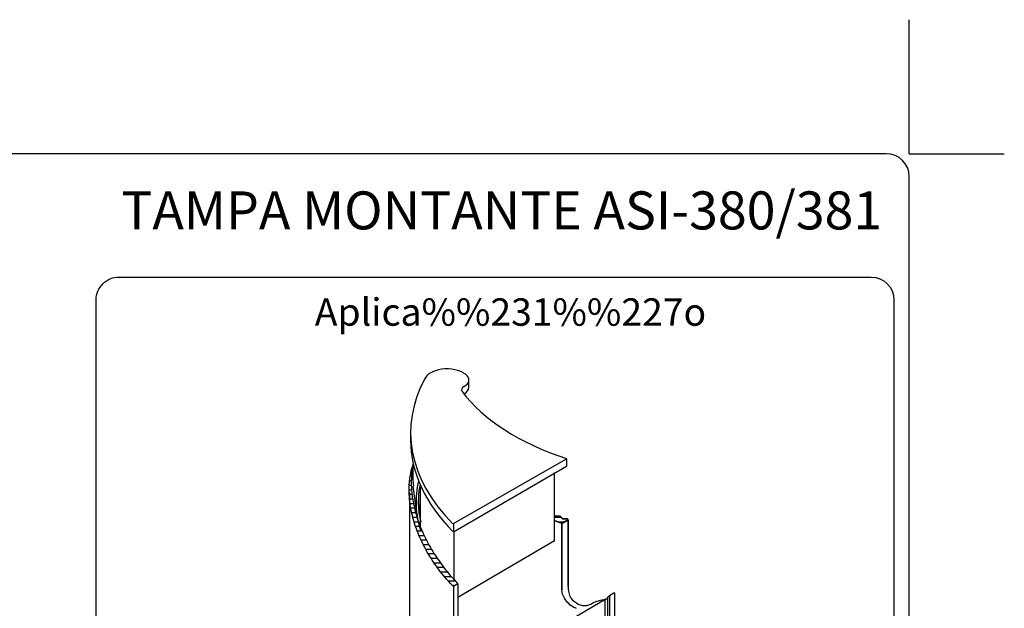
# Model space of a CAD drawing. Extents: x -1196 to -921, y 0 to 306.
# Drawn here: x -1051 to -921, y 229 to 306 of the extents above; entities that cross this region are included whole.
import ezdxf
from ezdxf.enums import TextEntityAlignment as Align

# ---------------------------------------------------------------- set-up
doc = ezdxf.new("R2010")
doc.units = 0
doc.header["$MEASUREMENT"] = 0
doc.layers.add('1', color=7, linetype='CONTINUOUS')
doc.layers.add('2', color=7, linetype='CONTINUOUS')
doc.styles.add('txt', font='TXT', dxfattribs={"height": 0.2})

# ---------------------------------------------------------------- blocks, each defined once
blk = doc.blocks.new('*O11')
at = {"layer": '1', "color": 7, "linetype": 'CONTINUOUS'}
for p, q in [((-20.81999999999994, 39), (-20.81999999999994, 38.03999999999999)), ((-20.69999999999993, 33.95999999999998), (-20.57999999999993, 33.95999999999998)), ((-20.57999999999993, 34.55999999999997), (-20.45999999999992, 34.55999999999997)), ((-20.93999999999994, 32.75999999999999), (-20.69999999999993, 32.75999999999999)), ((-20.81999999999994, 33.35999999999999), (-20.69999999999993, 33.35999999999999)), ((-20.93999999999994, 32.16), (-20.69999999999993, 32.16)), ((-20.93999999999994, 31.55999999999997), (-20.69999999999993, 31.55999999999997)), ((-20.93999999999994, 31.19999999999999), (-20.93999999999994, -14.04000000000002)), ((-20.93999999999994, 30.95999999999998), (-20.57999999999993, 30.95999999999998)), ((-20.93999999999994, 30.35999999999999), (-20.57999999999993, 30.35999999999999)), ((-20.81999999999994, 29.75999999999999), (-20.45999999999992, 29.75999999999999)), ((-20.81999999999994, 29.16), (-20.33999999999992, 29.16)), ((-20.69999999999993, 28.55999999999997), (-20.21999999999991, 28.55999999999997)), ((-20.45999999999992, 27.95999999999998), (-19.9799999999999, 27.95999999999998)), ((-20.33999999999992, 27.35999999999999), (-19.7399999999999, 27.35999999999999)), ((-1.739999999999895, 28.07999999999998), (-1.8599999999999, 28.19999999999999)), ((-1.8599999999999, 27.95999999999998), (-1.019999999999982, 27.95999999999998)), ((-1.139999999999986, 28.07999999999998), (-1.739999999999895, 28.07999999999998)), ((-1.379999999999995, 27.35999999999999), (-0.5399999999999636, 27.35999999999999)), ((-0.7799999999999727, 27.72), (-1.139999999999986, 28.07999999999998)), ((-0.05999999999994543, 27.59999999999999), (-0.8999999999999773, 27.11999999999998)), ((-0.8999999999999773, 27.11999999999998), (-0.05999999999994543, 27.59999999999999)), ((-0.17999999999995, 27.72), (-0.7799999999999727, 27.72)), ((-0.05999999999994543, 27.59999999999999), (-0.17999999999995, 27.72)), ((-0.05999999999994543, 18.83999999999997), (-0.05999999999994543, 27.59999999999999)), ((-0.05999999999994543, 27.59999999999999), (-0.05999999999994543, 18.83999999999997)), ((-20.09999999999991, 26.75999999999999), (-19.62, 26.75999999999999)), ((-19.9799999999999, 26.16), (-19.38, 26.16)), ((-0.8999999999999773, 27.11999999999998), (-0.8999999999999773, 18.35999999999999)), ((-0.8999999999999773, 18.35999999999999), (-0.8999999999999773, 27.11999999999998)), ((-19.7399999999999, 25.55999999999997), (-19.01999999999998, 25.55999999999997)), ((-19.38, 24.95999999999998), (-18.77999999999997, 24.95999999999998)), ((-19.13999999999999, 24.35999999999999), (-18.41999999999996, 24.35999999999999)), ((-18.77999999999997, 23.75999999999999), (-18.05999999999995, 23.75999999999999)), ((-18.41999999999996, 23.16), (-17.69999999999993, 23.16)), ((-18.05999999999995, 22.55999999999997), (-17.33999999999992, 22.55999999999997)), ((-17.69999999999993, 21.95999999999998), (-16.8599999999999, 21.95999999999998)), ((-17.21999999999991, 21.35999999999999), (-16.5, 21.35999999999999)), ((-16.8599999999999, 20.75999999999999), (-15.89999999999998, 20.75999999999999)), ((-16.38, 20.16), (-15.41999999999996, 20.16)), ((-15.77999999999997, 19.55999999999997), (-14.93999999999994, 19.55999999999997)), ((-14.57999999999993, 19.19999999999999), (-15.17999999999995, 18.83999999999997)), ((-15.17999999999995, 18.83999999999997), (-15.17999999999995, 10.07999999999998)), ((-14.57999999999993, 19.19999999999999), (-14.57999999999993, 10.44)), ((4.860000000000014, 17.16), (-6.419999999999959, 10.55999999999997)), ((4.740000000000009, 17.03999999999999), (4.740000000000009, 3.239999999999981)), ((5.100000000000023, 17.28), (5.100000000000023, 3.359999999999985)), ((5.340000000000032, 17.63999999999999), (5.940000000000055, 18)), ((5.340000000000032, 17.63999999999999), (5.340000000000032, 4.559999999999974)), ((6.060000000000059, 5.039999999999992), (6.060000000000059, 18))]:
    blk.add_line(p, q, dxfattribs=at)
for centre, major_axis, ratio, start_param, end_param in [((15.10397248695369, 43.50144740931512), (-32.47800000000002, 3.977276515944319e-15), 0.5773502691896258, 1.021108369537786, 1.056836277434841), ((1.234669167137213, 17.65525820200921), (-0.8698411011919369, 2.262354148160036), 0.4421765369388804, 0.8550738403172589, 1.461186110629781)]:
    blk.add_ellipse(centre, major_axis=major_axis, ratio=ratio, start_param=start_param, end_param=end_param, dxfattribs=at)
for points, weights, knots in [([(-20.45999999999992, 34.91999999999999), (-22.14000000000011, 30), (-20.10000000000014, 23.88), (-15.17999999999995, 18.83999999999997), (-14.93999999999994, 18.95999999999998), (-14.81999999999994, 19.07999999999998), (-14.57999999999993, 19.19999999999999), (-19.38000000000011, 24.11999999999998), (-21.53999999999996, 30), (-20.45999999999992, 34.91999999999999), (-20.45999999999992, 34.91999999999999), (-20.45999999999992, 34.91999999999999), (-20.45999999999992, 34.91999999999999)], [1, 0.8774515776324326, 0.8774515776324326, 1, 1, 1, 1, 0.8893747063769841, 0.8893747063769841, 1, 1, 1, 1], [0, 0, 0, 0, 0.3333332367862264, 0.3333332367862264, 0.3333332367862264, 0.6666664740381141, 0.6666664740381141, 0.6666664740381141, 0.9999997112900018, 0.9999997112900018, 0.9999997112900018, 1, 1, 1, 1]), ([(-1.8599999999999, 27.47999999999999), (-1.500000000000114, 27.35999999999999), (-1.259999999999991, 27.23999999999998), (-0.8999999999999773, 27.11999999999998), (-0.6599999999999682, 27.35999999999999), (-0.2999999999999545, 27.47999999999999), (-0.05999999999994543, 27.59999999999999), (-0.17999999999995, 27.59999999999999), (-0.17999999999995, 27.72), (-0.17999999999995, 27.72), (-0.4199999999999591, 27.72), (-0.6599999999999682, 27.72), (-0.7799999999999727, 27.72), (-0.8999999999999773, 27.83999999999997), (-1.019999999999982, 27.95999999999998), (-1.139999999999986, 28.07999999999998), (-1.379999999999995, 28.07999999999998), (-1.5, 28.07999999999998), (-1.739999999999895, 28.07999999999998), (-1.739999999999895, 28.07999999999998), (-1.8599999999999, 28.07999999999998), (-1.8599999999999, 28.19999999999999), (-1.8599999999999, 27.95999999999998), (-1.8599999999999, 27.72), (-1.8599999999999, 27.47999999999999)], [1, 0.9998936289920908, 0.9998936289920908, 1, 1, 1, 1, 1, 1, 1, 1, 1, 1, 1, 1, 1, 1, 1, 1, 1, 1, 1, 1, 1, 1], [0, 0, 0, 0, 0.1249999995925464, 0.1249999995925464, 0.1249999995925464, 0.249999999650754, 0.249999999650754, 0.249999999650754, 0.3749999997089617, 0.3749999997089617, 0.3749999997089617, 0.4999999997671694, 0.4999999997671694, 0.4999999997671694, 0.624999999825377, 0.624999999825377, 0.624999999825377, 0.7499999998835847, 0.7499999998835847, 0.7499999998835847, 0.8749999999417923, 0.8749999999417923, 0.8749999999417923, 1, 1, 1, 1])]:
    blk.add_rational_spline(points, weights, degree=3, knots=knots, dxfattribs=at)
for points, knots in [([(1.020000000000095, 15.95999999999998), (0.5400000000000773, 16.07999999999998), (0.06000000000005912, 16.44), (-0.6599999999999682, 17.39999999999998), (-0.8999999999999773, 17.88), (-0.8999999999999773, 18.35999999999999)], [0, 0, 0, 0, 0.4999999997671694, 0.4999999997671694, 1, 1, 1, 1]), ([(5.100000000000023, 17.28), (5.100000000000023, 17.39999999999998), (5.220000000000027, 17.51999999999998), (5.220000000000027, 17.51999999999998), (5.220000000000027, 17.51999999999998), (5.220000000000027, 17.63999999999999), (5.340000000000032, 17.63999999999999), (5.340000000000032, 17.63999999999999), (5.340000000000032, 17.63999999999999), (5.340000000000032, 17.63999999999999), (5.340000000000032, 17.63999999999999), (5.340000000000032, 17.63999999999999), (5.340000000000032, 17.63999999999999), (5.340000000000032, 17.63999999999999), (5.340000000000032, 17.63999999999999), (5.340000000000032, 17.63999999999999)], [0, 0, 0, 0, 0.6843503907715671, 0.6843503907715671, 0.6843503907715671, 0.7945356787156945, 0.7945356787156945, 0.7945356787156945, 0.9059318652869817, 0.9059318652869817, 0.9059318652869817, 0.9564942000231212, 0.9564942000231212, 0.9564942000231212, 1, 1, 1, 1]), ([(5.940000000000055, 18), (5.940000000000055, 18), (5.940000000000055, 18), (5.940000000000055, 18), (5.940000000000055, 18), (5.940000000000055, 18), (5.940000000000055, 18), (5.940000000000055, 18), (5.940000000000055, 18), (5.940000000000055, 18), (6.060000000000059, 18), (6.060000000000059, 18), (6.060000000000059, 18), (6.060000000000059, 18), (6.060000000000059, 18), (6.060000000000059, 18)], [0, 0, 0, 0, 0.05381029567393023, 0.05381029567393023, 0.05381029567393023, 0.1253502504552483, 0.1253502504552483, 0.1253502504552483, 0.2598041022474897, 0.2598041022474897, 0.2598041022474897, 0.7274142609571174, 0.7274142609571174, 0.7274142609571174, 1, 1, 1, 1]), ([(1.020000000000095, 16.67999999999998), (1.260000000000105, 16.44), (1.740000000000009, 16.31999999999999), (2.460000000000036, 16.31999999999999), (2.82000000000005, 16.44), (3.180000000000064, 16.67999999999998)], [0, 0, 0, 0, 0.4999999997671694, 0.4999999997671694, 1, 1, 1, 1])]:
    blk.add_open_spline(points, degree=3, knots=knots, dxfattribs=at)
for points in [[(0.1800000000000637, 17.51999999999998), (0.3000000000000682, 17.16), (0.6600000000000819, 16.91999999999999), (1.020000000000095, 16.67999999999998)], [(3.180000000000064, 16.67999999999998), (3.540000000000077, 16.91999999999999), (4.260000000000105, 17.03999999999999), (4.860000000000014, 17.16)], [(4.980000000000018, 17.16), (4.980000000000018, 17.16), (4.860000000000014, 17.16), (4.860000000000014, 17.16)], [(4.980000000000018, 17.16), (4.980000000000018, 17.16), (5.100000000000023, 17.28), (5.100000000000023, 17.28)]]:
    blk.add_open_spline(points, degree=3, dxfattribs=at)
blk.add_point((-15.17999999999995, 18.95999999999998), dxfattribs=at)
blk = doc.blocks.new('*O12')
at = {"layer": '1', "color": 7, "linetype": 'CONTINUOUS'}
for p, q in [((-2.590000000000032, 12.57500000000002), (-2.590000000000032, 13.535)), ((-4.629999999999995, -5.305000000000007), (10.25, 3.215000000000003)), ((10.25, 3.215000000000003), (10.25, 2.254999999999995)), ((-4.629999999999995, -6.384999999999991), (10.25, 2.254999999999995)), ((8.690000000000055, -7.585000000000008), (8.690000000000055, 1.414999999999992)), ((-9.42999999999995, -3.865000000000009), (-9.909999999999968, -0.3849999999999909)), ((-8.950000000000045, -6.025000000000006), (-8.950000000000045, -0.3849999999999909)), ((-8.950000000000045, -4.585000000000008), (-9.18999999999994, -2.185000000000002)), ((-4.629999999999995, -5.305000000000007), (-4.629999999999995, -6.384999999999991)), ((-4.509999999999991, -12.745), (-4.509999999999991, -6.264999999999986)), ((8.690000000000055, -7.585000000000008), (-4.029999999999973, -15.02500000000001))]:
    blk.add_line(p, q, dxfattribs=at)
for centre, major_axis, ratio, start_param, end_param in [((-5.46733923480997, 13.29309384458546), (-3.000000000000004, 3.673819061467137e-16), 0.5773502691896257, 3.620831801549828, 5.977202085182943), ((31.12839833469388, 6.618492529048922), (-41.3783652129384, 5.067220895054719e-15), 0.5773502691896258, 5.977202085182943, 0.5250833720525927), ((-4.562246310234059, 13.56463684164046), (-1.980000000000002, 2.424720580568309e-16), 0.5773502691896257, 2.31836598157778, 3.620831801549828), ((-2.522670845642097, 12.29444893896104), (-1.020000000000001, 1.249098480898826e-16), 0.5773502691896256, 5.459958635167572, 0.4020434775511656), ((25.65395076892844, 19.21157547117232), (-31.63800000000003, 3.874409582223241e-15), 0.5773502691896258, 0.4020435260325337, 1.062138248332823), ((-2.522670845642097, 11.31465304183959), (-1.020000000000001, 1.249098480898826e-16), 0.5773502691896256, 5.459958635167573, 5.464876779074221), ((-4.562246310234059, 12.58484094454766), (-1.980000000000002, 2.424720580568309e-16), 0.5773502691896257, 2.31836598157778, 3.141592653589794), ((31.12839833469388, 5.638696631956094), (-41.3783652129384, 5.067220895054719e-15), 0.5773502691896258, 0, 0.5250833720525925), ((7.988533552627473, 1.810399763803503), (17.86824239976901, 2.173916590202894), 0.8057594090958585, 2.947237587743148, 3.141592653589794), ((8.417695831108063, -1.717047418127066), (17.86824239976901, 2.173916590202894), 0.8057594090958585, 2.85212475508425, 3.310179872285467), ((8.417695831108063, -1.717047418127066), (17.57043835977287, 2.137684647032848), 0.8057594090958571, 2.883233649115901, 3.232024755601683)]:
    blk.add_ellipse(centre, major_axis=major_axis, ratio=ratio, start_param=start_param, end_param=end_param, dxfattribs=at)
blk = doc.blocks.new('*O23')
at = {"layer": '1', "color": 7, "linetype": 'CONTINUOUS'}
for p, q in [((-20.81999999999994, 39), (-20.81999999999994, 38.03999999999999)), ((-20.69999999999993, 33.95999999999998), (-20.57999999999993, 33.95999999999998)), ((-20.57999999999993, 34.55999999999997), (-20.45999999999992, 34.55999999999997)), ((-20.93999999999994, 32.75999999999999), (-20.69999999999993, 32.75999999999999)), ((-20.81999999999994, 33.35999999999999), (-20.69999999999993, 33.35999999999999)), ((-20.93999999999994, 32.16), (-20.69999999999993, 32.16)), ((-20.93999999999994, 31.55999999999997), (-20.69999999999993, 31.55999999999997)), ((-20.93999999999994, 31.19999999999999), (-20.93999999999994, -14.04000000000002)), ((-20.93999999999994, 30.95999999999998), (-20.57999999999993, 30.95999999999998)), ((-20.93999999999994, 30.35999999999999), (-20.57999999999993, 30.35999999999999)), ((-20.81999999999994, 29.75999999999999), (-20.45999999999992, 29.75999999999999)), ((-20.81999999999994, 29.16), (-20.33999999999992, 29.16)), ((-20.69999999999993, 28.55999999999997), (-20.21999999999991, 28.55999999999997)), ((-20.45999999999992, 27.95999999999998), (-19.9799999999999, 27.95999999999998)), ((-20.33999999999992, 27.35999999999999), (-19.7399999999999, 27.35999999999999)), ((-1.739999999999895, 28.07999999999998), (-1.8599999999999, 28.19999999999999)), ((-1.8599999999999, 27.95999999999998), (-1.019999999999982, 27.95999999999998)), ((-1.139999999999986, 28.07999999999998), (-1.739999999999895, 28.07999999999998)), ((-1.379999999999995, 27.35999999999999), (-0.5399999999999636, 27.35999999999999)), ((-0.7799999999999727, 27.72), (-1.139999999999986, 28.07999999999998)), ((-0.05999999999994543, 27.59999999999999), (-0.8999999999999773, 27.11999999999998)), ((-0.8999999999999773, 27.11999999999998), (-0.05999999999994543, 27.59999999999999)), ((-0.17999999999995, 27.72), (-0.7799999999999727, 27.72)), ((-0.05999999999994543, 27.59999999999999), (-0.17999999999995, 27.72)), ((-0.05999999999994543, 18.83999999999997), (-0.05999999999994543, 27.59999999999999)), ((-0.05999999999994543, 27.59999999999999), (-0.05999999999994543, 18.83999999999997)), ((-20.09999999999991, 26.75999999999999), (-19.62, 26.75999999999999)), ((-19.9799999999999, 26.16), (-19.38, 26.16)), ((-0.8999999999999773, 27.11999999999998), (-0.8999999999999773, 18.35999999999999)), ((-0.8999999999999773, 18.35999999999999), (-0.8999999999999773, 27.11999999999998)), ((-19.7399999999999, 25.55999999999997), (-19.01999999999998, 25.55999999999997)), ((-19.38, 24.95999999999998), (-18.77999999999997, 24.95999999999998)), ((-19.13999999999999, 24.35999999999999), (-18.41999999999996, 24.35999999999999)), ((-18.77999999999997, 23.75999999999999), (-18.05999999999995, 23.75999999999999)), ((-18.41999999999996, 23.16), (-17.69999999999993, 23.16)), ((-18.05999999999995, 22.55999999999997), (-17.33999999999992, 22.55999999999997)), ((-17.69999999999993, 21.95999999999998), (-16.8599999999999, 21.95999999999998)), ((-17.21999999999991, 21.35999999999999), (-16.5, 21.35999999999999)), ((-16.8599999999999, 20.75999999999999), (-15.89999999999998, 20.75999999999999)), ((-16.38, 20.16), (-15.41999999999996, 20.16)), ((-15.77999999999997, 19.55999999999997), (-14.93999999999994, 19.55999999999997)), ((-14.57999999999993, 19.19999999999999), (-15.17999999999995, 18.83999999999997)), ((-15.17999999999995, 18.83999999999997), (-15.17999999999995, 10.07999999999998)), ((-14.57999999999993, 19.19999999999999), (-14.57999999999993, 10.44)), ((4.860000000000014, 17.16), (-6.419999999999959, 10.55999999999997)), ((4.740000000000009, 17.03999999999999), (4.740000000000009, 3.239999999999981)), ((5.100000000000023, 17.28), (5.100000000000023, 3.359999999999985)), ((5.340000000000032, 17.63999999999999), (5.940000000000055, 18)), ((5.340000000000032, 17.63999999999999), (5.340000000000032, 4.559999999999974)), ((6.060000000000059, 5.039999999999992), (6.060000000000059, 18))]:
    blk.add_line(p, q, dxfattribs=at)
for centre, major_axis, ratio, start_param, end_param in [((15.10397248695369, 43.50144740931512), (-32.47800000000002, 3.977276515944319e-15), 0.5773502691896258, 1.021108369537786, 1.056836277434841), ((1.234669167137213, 17.65525820200921), (-0.8698411011919369, 2.262354148160036), 0.4421765369388804, 0.8550738403172589, 1.461186110629781)]:
    blk.add_ellipse(centre, major_axis=major_axis, ratio=ratio, start_param=start_param, end_param=end_param, dxfattribs=at)
for points, weights, knots in [([(-20.45999999999992, 34.91999999999999), (-22.14000000000011, 30), (-20.10000000000014, 23.88), (-15.17999999999995, 18.83999999999997), (-14.93999999999994, 18.95999999999998), (-14.81999999999994, 19.07999999999998), (-14.57999999999993, 19.19999999999999), (-19.38000000000011, 24.11999999999998), (-21.53999999999996, 30), (-20.45999999999992, 34.91999999999999), (-20.45999999999992, 34.91999999999999), (-20.45999999999992, 34.91999999999999), (-20.45999999999992, 34.91999999999999)], [1, 0.8774515776324326, 0.8774515776324326, 1, 1, 1, 1, 0.8893747063769841, 0.8893747063769841, 1, 1, 1, 1], [0, 0, 0, 0, 0.3333332367862264, 0.3333332367862264, 0.3333332367862264, 0.6666664740381141, 0.6666664740381141, 0.6666664740381141, 0.9999997112900018, 0.9999997112900018, 0.9999997112900018, 1, 1, 1, 1]), ([(-1.8599999999999, 27.47999999999999), (-1.500000000000114, 27.35999999999999), (-1.259999999999991, 27.23999999999998), (-0.8999999999999773, 27.11999999999998), (-0.6599999999999682, 27.35999999999999), (-0.2999999999999545, 27.47999999999999), (-0.05999999999994543, 27.59999999999999), (-0.17999999999995, 27.59999999999999), (-0.17999999999995, 27.72), (-0.17999999999995, 27.72), (-0.4199999999999591, 27.72), (-0.6599999999999682, 27.72), (-0.7799999999999727, 27.72), (-0.8999999999999773, 27.83999999999997), (-1.019999999999982, 27.95999999999998), (-1.139999999999986, 28.07999999999998), (-1.379999999999995, 28.07999999999998), (-1.5, 28.07999999999998), (-1.739999999999895, 28.07999999999998), (-1.739999999999895, 28.07999999999998), (-1.8599999999999, 28.07999999999998), (-1.8599999999999, 28.19999999999999), (-1.8599999999999, 27.95999999999998), (-1.8599999999999, 27.72), (-1.8599999999999, 27.47999999999999)], [1, 0.9998936289920908, 0.9998936289920908, 1, 1, 1, 1, 1, 1, 1, 1, 1, 1, 1, 1, 1, 1, 1, 1, 1, 1, 1, 1, 1, 1], [0, 0, 0, 0, 0.1249999995925464, 0.1249999995925464, 0.1249999995925464, 0.249999999650754, 0.249999999650754, 0.249999999650754, 0.3749999997089617, 0.3749999997089617, 0.3749999997089617, 0.4999999997671694, 0.4999999997671694, 0.4999999997671694, 0.624999999825377, 0.624999999825377, 0.624999999825377, 0.7499999998835847, 0.7499999998835847, 0.7499999998835847, 0.8749999999417923, 0.8749999999417923, 0.8749999999417923, 1, 1, 1, 1])]:
    blk.add_rational_spline(points, weights, degree=3, knots=knots, dxfattribs=at)
for points, knots in [([(1.020000000000095, 15.95999999999998), (0.5400000000000773, 16.07999999999998), (0.06000000000005912, 16.44), (-0.6599999999999682, 17.39999999999998), (-0.8999999999999773, 17.88), (-0.8999999999999773, 18.35999999999999)], [0, 0, 0, 0, 0.4999999997671694, 0.4999999997671694, 1, 1, 1, 1]), ([(5.100000000000023, 17.28), (5.100000000000023, 17.39999999999998), (5.220000000000027, 17.51999999999998), (5.220000000000027, 17.51999999999998), (5.220000000000027, 17.51999999999998), (5.220000000000027, 17.63999999999999), (5.340000000000032, 17.63999999999999), (5.340000000000032, 17.63999999999999), (5.340000000000032, 17.63999999999999), (5.340000000000032, 17.63999999999999), (5.340000000000032, 17.63999999999999), (5.340000000000032, 17.63999999999999), (5.340000000000032, 17.63999999999999), (5.340000000000032, 17.63999999999999), (5.340000000000032, 17.63999999999999), (5.340000000000032, 17.63999999999999)], [0, 0, 0, 0, 0.6843503907715671, 0.6843503907715671, 0.6843503907715671, 0.7945356787156945, 0.7945356787156945, 0.7945356787156945, 0.9059318652869817, 0.9059318652869817, 0.9059318652869817, 0.9564942000231212, 0.9564942000231212, 0.9564942000231212, 1, 1, 1, 1]), ([(5.940000000000055, 18), (5.940000000000055, 18), (5.940000000000055, 18), (5.940000000000055, 18), (5.940000000000055, 18), (5.940000000000055, 18), (5.940000000000055, 18), (5.940000000000055, 18), (5.940000000000055, 18), (5.940000000000055, 18), (6.060000000000059, 18), (6.060000000000059, 18), (6.060000000000059, 18), (6.060000000000059, 18), (6.060000000000059, 18), (6.060000000000059, 18)], [0, 0, 0, 0, 0.05381029567393023, 0.05381029567393023, 0.05381029567393023, 0.1253502504552483, 0.1253502504552483, 0.1253502504552483, 0.2598041022474897, 0.2598041022474897, 0.2598041022474897, 0.7274142609571174, 0.7274142609571174, 0.7274142609571174, 1, 1, 1, 1]), ([(1.020000000000095, 16.67999999999998), (1.260000000000105, 16.44), (1.740000000000009, 16.31999999999999), (2.460000000000036, 16.31999999999999), (2.82000000000005, 16.44), (3.180000000000064, 16.67999999999998)], [0, 0, 0, 0, 0.4999999997671694, 0.4999999997671694, 1, 1, 1, 1])]:
    blk.add_open_spline(points, degree=3, knots=knots, dxfattribs=at)
for points in [[(0.1800000000000637, 17.51999999999998), (0.3000000000000682, 17.16), (0.6600000000000819, 16.91999999999999), (1.020000000000095, 16.67999999999998)], [(3.180000000000064, 16.67999999999998), (3.540000000000077, 16.91999999999999), (4.260000000000105, 17.03999999999999), (4.860000000000014, 17.16)], [(4.980000000000018, 17.16), (4.980000000000018, 17.16), (4.860000000000014, 17.16), (4.860000000000014, 17.16)], [(4.980000000000018, 17.16), (4.980000000000018, 17.16), (5.100000000000023, 17.28), (5.100000000000023, 17.28)]]:
    blk.add_open_spline(points, degree=3, dxfattribs=at)
blk.add_point((-15.17999999999995, 18.95999999999998), dxfattribs=at)
blk = doc.blocks.new('*O24')
at = {"layer": '1', "color": 7, "linetype": 'CONTINUOUS'}
for p, q in [((-2.590000000000032, 12.57500000000002), (-2.590000000000032, 13.535)), ((-4.629999999999995, -5.305000000000007), (10.25, 3.215000000000003)), ((10.25, 3.215000000000003), (10.25, 2.254999999999995)), ((-4.629999999999995, -6.384999999999991), (10.25, 2.254999999999995)), ((8.690000000000055, -7.585000000000008), (8.690000000000055, 1.414999999999992)), ((-9.42999999999995, -3.865000000000009), (-9.909999999999968, -0.3849999999999909)), ((-8.950000000000045, -6.025000000000006), (-8.950000000000045, -0.3849999999999909)), ((-8.950000000000045, -4.585000000000008), (-9.18999999999994, -2.185000000000002)), ((-4.629999999999995, -5.305000000000007), (-4.629999999999995, -6.384999999999991)), ((-4.509999999999991, -12.745), (-4.509999999999991, -6.264999999999986)), ((8.690000000000055, -7.585000000000008), (-4.029999999999973, -15.02500000000001))]:
    blk.add_line(p, q, dxfattribs=at)
for centre, major_axis, ratio, start_param, end_param in [((-5.46733923480997, 13.29309384458546), (-3.000000000000004, 3.673819061467137e-16), 0.5773502691896257, 3.620831801549828, 5.977202085182943), ((31.12839833469388, 6.618492529048922), (-41.3783652129384, 5.067220895054719e-15), 0.5773502691896258, 5.977202085182943, 0.5250833720525927), ((-4.562246310234059, 13.56463684164046), (-1.980000000000002, 2.424720580568309e-16), 0.5773502691896257, 2.31836598157778, 3.620831801549828), ((-2.522670845642097, 12.29444893896104), (-1.020000000000001, 1.249098480898826e-16), 0.5773502691896256, 5.459958635167572, 0.4020434775511656), ((25.65395076892844, 19.21157547117232), (-31.63800000000003, 3.874409582223241e-15), 0.5773502691896258, 0.4020435260325337, 1.062138248332823), ((-2.522670845642097, 11.31465304183959), (-1.020000000000001, 1.249098480898826e-16), 0.5773502691896256, 5.459958635167573, 5.464876779074221), ((-4.562246310234059, 12.58484094454766), (-1.980000000000002, 2.424720580568309e-16), 0.5773502691896257, 2.31836598157778, 3.141592653589794), ((31.12839833469388, 5.638696631956094), (-41.3783652129384, 5.067220895054719e-15), 0.5773502691896258, 0, 0.5250833720525925), ((7.988533552627473, 1.810399763803503), (17.86824239976901, 2.173916590202894), 0.8057594090958585, 2.947237587743148, 3.141592653589794), ((8.417695831108063, -1.717047418127066), (17.86824239976901, 2.173916590202894), 0.8057594090958585, 2.85212475508425, 3.310179872285467), ((8.417695831108063, -1.717047418127066), (17.57043835977287, 2.137684647032848), 0.8057594090958571, 2.883233649115901, 3.232024755601683)]:
    blk.add_ellipse(centre, major_axis=major_axis, ratio=ratio, start_param=start_param, end_param=end_param, dxfattribs=at)

msp = doc.modelspace()

# ---------------------------------------------------------------- linework, layer by layer
at = {"layer": '1', "color": 7, "linetype": 'CONTINUOUS'}
for q in [(-933.5643, 306.1689991058077), (-933.5643, 306.1689991058077), (-921.0478, 288.55), (-921.0478, 288.55)]:
    msp.add_line((-933.5643, 288.55), q, dxfattribs=at)
for points in [[(-936.5643, 288.55), (-1120.564299999069, 288.55, 0.414213562373095), (-1123.5643, 285.55), (-1123.564299999069, 11.55, 0.414213562373095), (-1120.5643, 8.55), (-968.4562742262526, 8.55, 0.414213562373095), (-965.4562742271187, 11.55), (-965.4562742262526, 12.31116660969879, -0.414213562373095), (-963.4563, 14.3112), (-936.5642999991339, 14.31116660969879, 0.414213562373095), (-933.5643, 17.31116660969878), (-933.5642999990687, 285.55, 0.414213562373095), (-936.5642999990687, 288.55)], [(-936.5643, 288.55), (-1120.564299999069, 288.55, 0.414213562373095), (-1123.5643, 285.55), (-1123.564299999069, 11.55, 0.414213562373095), (-1120.5643, 8.55), (-968.4562742262526, 8.55, 0.414213562373095), (-965.4562742271187, 11.55), (-965.4562742262526, 12.31116660969879, -0.414213562373095), (-963.4563, 14.3112), (-936.5642999991339, 14.31116660969879, 0.414213562373095), (-933.5643, 17.31116660969878), (-933.5642999990687, 285.55, 0.414213562373095), (-936.5642999990687, 288.55)], [(-1118.5643, 193.2703), (-1043.473113704234, 193.2702946440016, 0.4142136481443149), (-1040.473113693655, 196.2702955229347), (-1040.47314094608, 269.335493765469, -0.4142136481451816), (-1037.4731, 272.3355), (-938.5643742262525, 272.3354946440016, -0.414213562373095), (-935.5643742271187, 269.3354946440016), (-935.5643742262525, 28.66249464400159, -0.414213562373095), (-938.5644000000001, 25.6625), (-964.4562742262526, 25.66249464400159, 0.414213562373095), (-967.4562742271187, 22.66249464400159), (-967.4562742262526, 13.54999464400159, -0.414213562373095), (-970.4563, 10.55), (-1064.487199999069, 10.54999464400159, -0.414213562373095), (-1067.4872, 13.54999464400159), (-1067.487199999134, 22.66249464400159, 0.414213562373095), (-1070.4872, 25.6625), (-1118.564299999069, 25.66249464400159, -0.414213562373095), (-1121.5643, 28.66249464400159), (-1121.564299999134, 190.2702946440016, -0.414213562373095), (-1118.564299999134, 193.2702946440016)], [(-1118.5643, 193.2703), (-1043.473113704234, 193.2702946440016, 0.4142136481443149), (-1040.473113693655, 196.2702955229347), (-1040.47314094608, 269.335493765469, -0.4142136481451816), (-1037.4731, 272.3355), (-938.5643742262525, 272.3354946440016, -0.414213562373095), (-935.5643742271187, 269.3354946440016), (-935.5643742262525, 28.66249464400159, -0.414213562373095), (-938.5644000000001, 25.6625), (-964.4562742262526, 25.66249464400159, 0.414213562373095), (-967.4562742271187, 22.66249464400159), (-967.4562742262526, 13.54999464400159, -0.414213562373095), (-970.4563, 10.55), (-1064.487199999069, 10.54999464400159, -0.414213562373095), (-1067.4872, 13.54999464400159), (-1067.487199999134, 22.66249464400159, 0.414213562373095), (-1070.4872, 25.6625), (-1118.564299999069, 25.66249464400159, -0.414213562373095), (-1121.5643, 28.66249464400159), (-1121.564299999134, 190.2702946440016, -0.414213562373095), (-1118.564299999134, 193.2702946440016)]]:
    msp.add_lwpolyline(points, format="xyb", dxfattribs=at)

# ---------------------------------------------------------------- block references
for name, p in [('*O12', (-988.8766, 245.2288)), ('*O24', (-988.8766, 245.2288)), ('*O11', (-978.3266000000001, 212.8038)), ('*O23', (-978.3266000000001, 212.8038))]:
    msp.add_blockref(name, p, dxfattribs=at)

# ---------------------------------------------------------------- texts
at = {"layer": '1', "color": 7, "linetype": 'CONTINUOUS', "style": 'txt'}
msp.add_text('Aplica%%231%%227o', height=3.6, dxfattribs=at).set_placement((-985.9944, 267.2622), align=Align.MIDDLE)
msp.add_text('Aplica%%231%%227o', height=3.6, dxfattribs=at).set_placement((-985.9944, 267.2622), align=Align.MIDDLE)
at = {"layer": '2', "color": 7, "linetype": 'CONTINUOUS', "style": 'txt'}
msp.add_text('TAMPA MONTANTE ASI-380/381', height=5, dxfattribs=at).set_placement((-987.1407, 280.4428), align=Align.MIDDLE)
msp.add_text('TAMPA MONTANTE ASI-380/381', height=5, dxfattribs=at).set_placement((-987.1407, 280.4428), align=Align.MIDDLE)

doc.saveas('drawing.dxf')
